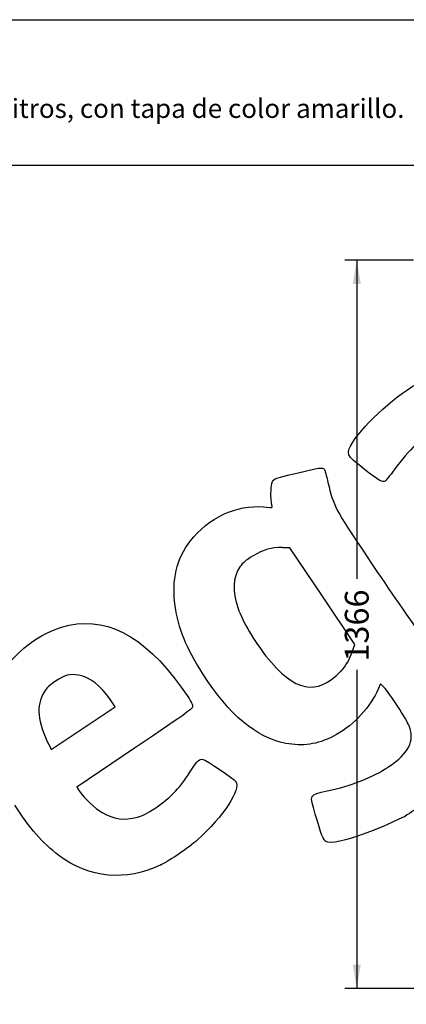
# Model space of a CAD drawing. Units: millimetres. Extents: x 0 to 291, y -106 to 204.
# Drawn here: x 158 to 209, y 75 to 204 of the extents above; entities that cross this region are included whole.
import ezdxf
from ezdxf import colors
from ezdxf.entities.mleader import LeaderData, LeaderLine
from ezdxf.enums import TextEntityAlignment as Align
from ezdxf.math import Vec2, Vec3

# ---------------------------------------------------------------- set-up
doc = ezdxf.new("R2010")
doc.units = ezdxf.units.MM
doc.layers.add('Predeterminado', color=7, linetype='Continuous')
doc.styles.add('SEACAD_Arial', font='arial.ttf')
doc.dimstyles.new('ISO', dxfattribs={"dimtxt": 3.125, "dimasz": 3.125, "dimexe": 1.5625, "dimexo": 0, "dimgap": 0.78125, "dimtad": 0, "dimdec": 0, "dimlfac": 14.285714, "dimrnd": 10, "dimtxsty": 'SEACAD_Arial', "dimblk1": '_SE_FILLED', "dimblk2": '_SE_FILLED', "dimsah": 1, "dimcen": 1.5625, "dimadec": 1, "dimazin": 0, "dimtfac": 0.5, "dimtdec": 4, "dimtmove": 0, "dimatfit": 3, "dimfxl": 1, "dimarcsym": 0})

# ---------------------------------------------------------------- blocks, each defined once
blk = doc.blocks.new('DMBLK2')
at = {"layer": 'Predeterminado', "linetype": 'Continuous'}
for points in [[(202.01, 169.24), (203.06, 169.24), (202.54, 172.37)], [(202.01, 79.9), (202.54, 76.77), (203.06, 79.9)]]:
    blk.add_hatch(color=7, dxfattribs=at).paths.add_polyline_path(points)
at = {"layer": 'Predeterminado', "color": 7, "linetype": 'Continuous'}
for p, q in [((209.96, 172.37), (200.97, 172.37)), ((202.54, 172.37), (202.54, 130.56)), ((202.54, 118.59), (202.54, 76.77)), ((221.22, 76.77), (200.97, 76.77))]:
    blk.add_line(p, q, dxfattribs=at)
at = {"layer": 'Predeterminado', "color": 7, "linetype": 'Continuous', "style": 'SEACAD_Arial'}
blk.add_text('1366', height=3.125, rotation=90, dxfattribs=at).set_placement((200.97, 119.68), align=Align.TOP_LEFT)
blk = doc.blocks.new('_SE_FILLED')
at = {"color": 0}
blk.add_line((0, 0), (-1, 0), dxfattribs=at)
blk.add_solid([(0, 0), (-1, -0.1665), (-1, 0.1665), (0, 0)], dxfattribs=at)
blk = doc.blocks.new('_DOT')
at = {"color": 0}
blk.add_line((0, 0), (-1, 0), dxfattribs=at)
at = {"color": 0, "const_width": 0.333}
blk.add_lwpolyline([(-0.1665, 0, 1), (0.1665, 0, 1)], format="xyb", close=True, dxfattribs=at)
blk = doc.blocks.new('SE298')
at = {"color": 7, "linetype": 'Continuous'}
for p, q in [((205.67, 116.77), (205.16, 115.69)), ((206.08, 116.33), (205.67, 116.77))]:
    blk.add_line(p, q, dxfattribs=at)
blk = doc.blocks.new('SE297')
blk.add_blockref('SE298', (0, 0))
blk = doc.blocks.new('SE300')
at = {"color": 7, "linetype": 'Continuous'}
blk.add_point((208.82, 99.37), dxfattribs=at)
blk = doc.blocks.new('SE299')
blk.add_blockref('SE300', (0, 0))
blk = doc.blocks.new('SE302')
at = {"color": 7, "linetype": 'Continuous'}
for p, q in [((193.78, 134.61), (192.79, 134.63)), ((198.03, 128.27), (193.78, 134.61)), ((202.29, 121.94), (198.03, 128.27)), ((201.95, 120.98), (202.29, 121.94))]:
    blk.add_line(p, q, dxfattribs=at)
blk = doc.blocks.new('SE301')
blk.add_blockref('SE302', (0, 0))
blk = doc.blocks.new('SE304')
at = {"color": 7, "linetype": 'Continuous'}
blk.add_point((200.46, 118.44), dxfattribs=at)
blk = doc.blocks.new('SE303')
blk.add_blockref('SE304', (0, 0))
blk = doc.blocks.new('SE320')
at = {"color": 7, "linetype": 'Continuous'}
for p, q in [((173.41, 108.33), (165.83, 103.19)), ((165.83, 103.19), (166.13, 102.73))]:
    blk.add_line(p, q, dxfattribs=at)
blk = doc.blocks.new('SE319')
blk.add_blockref('SE320', (0, 0))
blk = doc.blocks.new('SE322')
at = {"color": 7, "linetype": 'Continuous'}
blk.add_point((176.85, 93.01), dxfattribs=at)
blk = doc.blocks.new('SE321')
blk.add_blockref('SE322', (0, 0))
blk = doc.blocks.new('SE324')
at = {"color": 7, "linetype": 'Continuous'}
for p, q in [((166.67, 110.94), (170.86, 113.76)), ((170.86, 113.76), (170.24, 114.67)), ((170.24, 114.67), (170.24, 114.67)), ((162.48, 108.13), (166.67, 110.94)), ((162.18, 108.74), (162.48, 108.13))]:
    blk.add_line(p, q, dxfattribs=at)
blk = doc.blocks.new('SE323')
blk.add_blockref('SE324', (0, 0))

msp = doc.modelspace()

# ---------------------------------------------------------------- linework, layer by layer
at = {"color": 7, "linetype": 'Continuous'}
for points in [[(202.04, 148.488), (203.489, 150.871), (208.044, 154.931), (210.977, 156.453)], [(212.766, 149.96), (211.081, 149.139), (209.456, 147.576), (207.432, 144.831)], [(203.506, 144.937), (201.074, 146.839), (201.06, 146.875), (202.04, 148.488)], [(194.842, 144.467), (197.536, 145.117), (198.112, 145.197), (198.282, 144.944)], [(198.282, 144.944), (198.339, 144.86), (198.556, 144.065), (198.764, 143.177)], [(206.268, 143.359), (205.938, 143.137), (205.448, 143.417), (203.506, 144.937)], [(207.432, 144.831), (206.879, 144.08), (206.355, 143.418), (206.268, 143.359)], [(191.351, 142.716), (191.528, 143.729), (191.293, 143.611), (194.842, 144.467)], [(191.324, 140.925), (191.258, 141.443), (191.27, 142.249), (191.351, 142.716)], [(198.764, 143.177), (199.501, 140.042), (199.649, 139.761), (203.991, 133.282)], [(191.451, 139.926), (191.448, 139.956), (191.391, 140.406), (191.324, 140.925)], [(180.688, 135.479), (183.078, 138.564), (186.796, 140.303), (190.306, 139.977)], [(190.306, 139.977), (190.939, 139.918), (191.455, 139.895), (191.451, 139.926)], [(178.723, 126.989), (178.255, 130.405), (178.893, 133.163), (180.688, 135.479)], [(192.793, 134.634), (191.318, 134.678), (190.353, 134.406), (188.932, 133.546)], [(188.932, 133.546), (187.891, 132.915), (187.645, 132.708), (187.213, 132.1)], [(203.991, 133.282), (206.098, 130.138), (209.246, 125.561), (210.986, 123.111)], [(187.213, 132.1), (186.271, 130.776), (186.184, 128.856), (186.965, 126.654)], [(182.369, 118.071), (180.118, 121.599), (179.13, 124.017), (178.723, 126.989)], [(186.965, 126.654), (187.566, 124.96), (189.173, 122.223), (190.633, 120.406)], [(163.797, 124.203), (169.321, 125.878), (174.58, 123.241), (179.511, 116.321)], [(158.895, 121.464), (160.244, 122.617), (162.233, 123.728), (163.797, 124.203)], [(154.867, 106.921), (153.237, 112.803), (154.625, 117.814), (158.895, 121.464)], [(190.633, 120.406), (194.435, 115.677), (197.251, 115.115), (200.463, 118.443)], [(200.463, 118.443), (201.094, 119.097), (201.577, 119.921), (201.949, 120.978)], [(166.103, 117.9), (164.861, 118.091), (164.281, 117.943), (163.046, 117.118)], [(170.245, 114.668), (169.032, 116.465), (167.461, 117.69), (166.103, 117.9)], [(193.23, 108.957), (189.308, 109.732), (185.825, 112.654), (182.369, 118.071)], [(163.046, 117.118), (162.147, 116.518), (161.913, 116.294), (161.524, 115.656)], [(179.511, 116.321), (180.791, 114.524), (181.032, 114.126), (181.014, 113.827)], [(209.41, 111.238), (209.098, 112.067), (206.836, 115.531), (206.082, 116.335)], [(161.524, 115.656), (160.446, 113.887), (160.642, 111.82), (162.18, 108.737)], [(205.156, 115.69), (204.04, 113.368), (201.74, 111.017), (199.475, 109.883)], [(181.014, 113.827), (180.994, 113.479), (180.837, 113.365), (173.41, 108.329)], [(206.747, 105.904), (209.38, 107.671), (210.164, 109.239), (209.41, 111.238)], [(199.475, 109.883), (197.309, 108.8), (195.436, 108.522), (193.23, 108.957)], [(180.924, 105.587), (181.601, 106.688), (181.923, 106.964), (182.38, 106.838)], [(182.38, 106.838), (182.827, 106.716), (186.457, 104.281), (186.674, 103.96)], [(176.17, 100.511), (178.17, 101.847), (179.49, 103.256), (180.924, 105.587)], [(198.657, 102.71), (201.87, 103.402), (204.659, 104.503), (206.747, 105.904)], [(186.674, 103.96), (187.385, 102.901), (185.088, 99.399), (181.65, 96.299)], [(166.13, 102.733), (166.776, 101.771), (168.2, 100.426), (169.16, 99.87)], [(197.097, 99.651), (196.319, 102.293), (196.269, 102.197), (198.657, 102.71)], [(163.468, 94.248), (161.29, 95.902), (159.602, 97.835), (157.688, 100.866)], [(211.541, 101.169), (210.257, 100.281), (209.033, 99.47), (208.82, 99.367)], [(169.16, 99.87), (170.691, 98.983), (172.001, 98.817), (173.776, 99.284)], [(173.776, 99.284), (174.527, 99.482), (174.964, 99.706), (176.17, 100.511)], [(198.478, 96.065), (198.177, 96.225), (197.877, 97.003), (197.097, 99.651)], [(208.82, 99.367), (206.372, 98.185), (205.431, 97.775), (203.741, 97.153)], [(203.741, 97.153), (201.041, 96.159), (199.07, 95.751), (198.478, 96.065)], [(181.65, 96.299), (180.492, 95.255), (178.083, 93.606), (176.849, 93.013)], [(176.849, 93.013), (172.261, 90.805), (167.413, 91.252), (163.468, 94.248)]]:
    msp.add_open_spline(points, degree=3, dxfattribs=at)
at = {"layer": 'Predeterminado', "color": 7, "linetype": 'Continuous'}
for p, q in [((6.324, 203.902), (290.669, 203.902)), ((290.669, 184.757), (6.324, 184.757))]:
    msp.add_line(p, q, dxfattribs=at)

# ---------------------------------------------------------------- block references
for name in ['SE301', 'SE303', 'SE297', 'SE323', 'SE319', 'SE299', 'SE321']:
    msp.add_blockref(name, (0, 0))

# ---------------------------------------------------------------- dimensions: what is measured, and where the dimension line sits
dim = msp.add_linear_dim(base=(202.536, 76.771), p1=(211.389, 172.37), p2=(221.221, 76.771), angle=90, text='\\A1;<>', dimstyle='ISO', override={"dimrnd": 0, "dimtdec": 2}, dxfattribs=at)
dim.commit()
dim.dimension.update_dxf_attribs({"geometry": 'DMBLK2', "text_midpoint": (202.536, 124.571), "dimtype": 160})

# ---------------------------------------------------------------- leaders
ml = msp.add_multileader_mtext('Standard', dxfattribs=at)
ml.set_content('{\\pxsm0.9;\\fArial TUR|b0||i0||c0|p34;\\W1.;Papelera modelo Alvium Beach, de polietileno con protección UV, con una capacidad de 120 Litros, con tapa de color amarillo.\\P}', color=256)
ml.set_leader_properties()
ml.set_arrow_properties(name='DOT')
ml.build(insert=Vec2(0, 0))
ml.multileader.update_dxf_attribs({"leader_type": 0, "dogleg_length": 0, "arrow_head_size": 2.5})
ctx = ml.context
ctx.base_point, ctx.char_height, ctx.arrow_head_size, ctx.landing_gap_size = Vec3(6.639, 191.917), 2.5, 2.5, 0.875
notes = []
notes.append((ctx, [(0, (0, 0, 0), (0, 0), (1, 0), 1, [])]))
ctx.mtext.insert = Vec3(8.639, 193.514)
for ctx, leaders in notes:
    for number, flags, end, landing, length, lines in leaders:
        leader = LeaderData()
        leader.index, (leader.has_last_leader_line, leader.has_dogleg_vector, leader.attachment_direction) = number, flags
        leader.last_leader_point, leader.dogleg_vector, leader.dogleg_length = Vec3(end), Vec3(landing), length
        for number, points, colour, breaks in lines:
            line = LeaderLine()
            line.index, line.vertices, line.color, line.breaks = number, Vec3.list(points), colors.encode_raw_color(colour), breaks
            leader.lines.append(line)
        ctx.leaders.append(leader)

doc.saveas('drawing.dxf')
